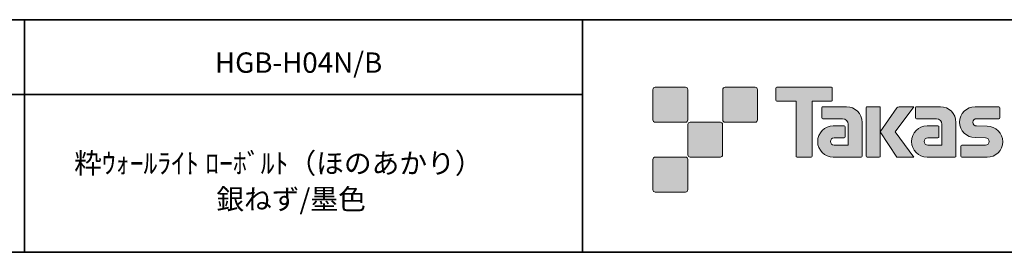
# Model space of a CAD drawing. Units: inches. Extents: x -46 to 344, y -33 to 243.
# Drawn here: x 160 to 266, y -33 to -8 of the extents above; entities that cross this region are included whole.
import ezdxf

# ---------------------------------------------------------------- set-up
doc = ezdxf.new("R2010")
doc.units = ezdxf.units.IN
doc.header["$MEASUREMENT"] = 0
doc.layers.add('フォーマット', color=7, linetype='Continuous')
doc.layers.add('レイヤー 1', color=7, linetype='Continuous')

msp = doc.modelspace()

# ---------------------------------------------------------------- hatches: boundary and pattern name
at = {"layer": 'フォーマット'}
h = msp.add_hatch(color=7, dxfattribs=at)
h.dxf.hatch_style = 2
edge = h.paths.add_edge_path()
edge.add_spline(control_points=[(231.68, -19.45), (231.81, -19.45), (231.92, -19.33), (231.92, -19.2), (231.92, -19.2), (231.92, -15.95), (231.92, -15.95), (231.92, -15.81), (231.81, -15.7), (231.68, -15.7), (231.68, -15.7), (228.43, -15.7), (228.43, -15.7), (228.29, -15.7), (228.18, -15.81), (228.18, -15.95), (228.18, -15.95), (228.18, -19.2), (228.18, -19.2), (228.18, -19.33), (228.29, -19.45), (228.43, -19.45), (228.43, -19.45), (231.68, -19.45), (231.68, -19.45)], knot_values=[0, 0, 0, 0, 1, 1, 1, 2, 2, 2, 3, 3, 3, 4, 4, 4, 5, 5, 5, 6, 6, 6, 7, 7, 7, 8, 8, 8, 8], degree=3, periodic=1)
h = msp.add_hatch(color=7, dxfattribs=at)
h.dxf.hatch_style = 2
edge = h.paths.add_edge_path()
edge.add_spline(control_points=[(239.18, -19.45), (239.31, -19.45), (239.42, -19.33), (239.42, -19.2), (239.42, -19.2), (239.42, -15.95), (239.42, -15.95), (239.42, -15.81), (239.31, -15.7), (239.18, -15.7), (239.18, -15.7), (235.93, -15.7), (235.93, -15.7), (235.79, -15.7), (235.68, -15.81), (235.68, -15.95), (235.68, -15.95), (235.68, -19.2), (235.68, -19.2), (235.68, -19.33), (235.79, -19.45), (235.93, -19.45), (235.93, -19.45), (239.18, -19.45), (239.18, -19.45)], knot_values=[0, 0, 0, 0, 1, 1, 1, 2, 2, 2, 3, 3, 3, 4, 4, 4, 5, 5, 5, 6, 6, 6, 7, 7, 7, 8, 8, 8, 8], degree=3, periodic=1)
h = msp.add_hatch(color=7, dxfattribs=at)
h.dxf.hatch_style = 2
edge = h.paths.add_edge_path()
edge.add_spline(control_points=[(247.37, -15.7), (247.37, -15.7), (241.51, -15.7), (241.51, -15.7), (241.46, -15.7), (241.41, -15.74), (241.41, -15.79), (241.41, -15.79), (241.41, -17.09), (241.41, -17.09), (241.41, -17.14), (241.46, -17.19), (241.51, -17.19), (241.51, -17.19), (243.57, -17.19), (243.57, -17.19), (243.57, -17.19), (243.57, -23.09), (243.57, -23.09), (243.57, -23.15), (243.62, -23.2), (243.68, -23.2), (243.68, -23.2), (245.2, -23.2), (245.2, -23.2), (245.26, -23.2), (245.31, -23.15), (245.31, -23.09), (245.31, -23.09), (245.31, -17.19), (245.31, -17.19), (245.31, -17.19), (247.37, -17.19), (247.37, -17.19), (247.43, -17.19), (247.47, -17.14), (247.47, -17.09), (247.47, -17.09), (247.47, -15.79), (247.47, -15.79), (247.47, -15.74), (247.43, -15.7), (247.37, -15.7)], knot_values=[0, 0, 0, 0, 1, 1, 1, 2, 2, 2, 3, 3, 3, 4, 4, 4, 5, 5, 5, 6, 6, 6, 7, 7, 7, 8, 8, 8, 9, 9, 9, 10, 10, 10, 11, 11, 11, 12, 12, 12, 13, 13, 13, 14, 14, 14, 14], degree=3, periodic=1)
h = msp.add_hatch(color=7, dxfattribs=at)
h.dxf.hatch_style = 2
edge = h.paths.add_edge_path()
edge.add_spline(control_points=[(250.68, -23.09), (250.68, -23.15), (250.64, -23.2), (250.58, -23.2), (250.58, -23.2), (247.58, -23.2), (247.58, -23.2), (246.65, -23.2), (245.9, -22.45), (245.9, -21.53), (245.9, -20.6), (246.65, -19.85), (247.58, -19.85), (247.58, -19.85), (248.75, -19.85), (248.75, -19.85), (248.81, -19.85), (248.86, -19.9), (248.86, -19.96), (248.86, -19.96), (248.86, -21.02), (248.86, -21.02), (248.86, -21.08), (248.81, -21.13), (248.75, -21.13), (248.75, -21.13), (247.66, -21.13), (247.66, -21.13), (247.45, -21.13), (247.27, -21.31), (247.27, -21.52), (247.27, -21.74), (247.45, -21.92), (247.66, -21.92), (247.66, -21.92), (249.18, -21.91), (249.18, -21.91), (249.18, -21.91), (249.18, -19.67), (249.18, -19.67), (249.18, -19.34), (248.91, -19.07), (248.58, -19.07), (248.58, -19.07), (246.45, -19.07), (246.45, -19.07), (246.39, -19.07), (246.34, -19.02), (246.34, -18.96), (246.34, -18.96), (246.34, -17.89), (246.34, -17.89), (246.34, -17.83), (246.39, -17.78), (246.45, -17.78), (246.45, -17.78), (249, -17.78), (249, -17.78), (249.94, -17.78), (250.68, -18.54), (250.68, -19.47), (250.68, -19.47), (250.68, -23.09), (250.68, -23.09)], knot_values=[0, 0, 0, 0, 1, 1, 1, 2, 2, 2, 3, 3, 3, 4, 4, 4, 5, 5, 5, 6, 6, 6, 7, 7, 7, 8, 8, 8, 9, 9, 9, 10, 10, 10, 11, 11, 11, 12, 12, 12, 13, 13, 13, 14, 14, 14, 15, 15, 15, 16, 16, 16, 17, 17, 17, 18, 18, 18, 19, 19, 19, 20, 20, 20, 21, 21, 21, 21], degree=3, periodic=1)
h = msp.add_hatch(color=7, dxfattribs=at)
h.dxf.hatch_style = 2
edge = h.paths.add_edge_path()
edge.add_spline(control_points=[(252.53, -23.2), (252.59, -23.2), (252.64, -23.15), (252.64, -23.09), (252.64, -23.09), (252.64, -17.88), (252.64, -17.88), (252.64, -17.82), (252.59, -17.78), (252.53, -17.78), (252.53, -17.78), (251.24, -17.78), (251.24, -17.78), (251.18, -17.78), (251.13, -17.82), (251.13, -17.88), (251.13, -17.88), (251.13, -23.09), (251.13, -23.09), (251.13, -23.15), (251.18, -23.2), (251.24, -23.2), (251.24, -23.2), (252.53, -23.2), (252.53, -23.2)], knot_values=[0, 0, 0, 0, 1, 1, 1, 2, 2, 2, 3, 3, 3, 4, 4, 4, 5, 5, 5, 6, 6, 6, 7, 7, 7, 8, 8, 8, 8], degree=3, periodic=1)
h = msp.add_hatch(color=7, dxfattribs=at)
h.dxf.hatch_style = 2
edge = h.paths.add_edge_path()
edge.add_spline(control_points=[(254.66, -17.78), (254.55, -17.78), (254.46, -17.83), (254.41, -17.91), (254.41, -17.91), (252.64, -20.49), (252.64, -20.49), (252.64, -20.49), (254.4, -23.2), (254.4, -23.2), (254.4, -23.2), (256.24, -23.2), (256.24, -23.2), (256.24, -23.2), (254.23, -20.49), (254.23, -20.49), (254.23, -20.49), (256.24, -17.78), (256.24, -17.78), (256.24, -17.78), (254.66, -17.78), (254.66, -17.78), (254.66, -17.78), (254.66, -17.78), (254.66, -17.78)], knot_values=[0, 0, 0, 0, 1, 1, 1, 2, 2, 2, 3, 3, 3, 4, 4, 4, 5, 5, 5, 6, 6, 6, 7, 7, 7, 8, 8, 8, 8], degree=3, periodic=1)
h = msp.add_hatch(color=7, dxfattribs=at)
h.dxf.hatch_style = 2
edge = h.paths.add_edge_path()
edge.add_spline(control_points=[(260.78, -23.09), (260.78, -23.15), (260.73, -23.2), (260.67, -23.2), (260.67, -23.2), (257.67, -23.2), (257.67, -23.2), (256.74, -23.2), (255.99, -22.45), (255.99, -21.53), (255.99, -20.6), (256.74, -19.85), (257.67, -19.85), (257.67, -19.85), (258.84, -19.85), (258.84, -19.85), (258.9, -19.85), (258.95, -19.9), (258.95, -19.96), (258.95, -19.96), (258.95, -21.02), (258.95, -21.02), (258.95, -21.08), (258.9, -21.13), (258.84, -21.13), (258.84, -21.13), (257.75, -21.13), (257.75, -21.13), (257.54, -21.13), (257.36, -21.31), (257.36, -21.52), (257.36, -21.74), (257.54, -21.92), (257.75, -21.92), (257.75, -21.92), (259.27, -21.91), (259.27, -21.91), (259.27, -21.91), (259.27, -19.67), (259.27, -19.67), (259.27, -19.34), (259.01, -19.07), (258.68, -19.07), (258.68, -19.07), (256.54, -19.07), (256.54, -19.07), (256.48, -19.07), (256.43, -19.02), (256.43, -18.96), (256.43, -18.96), (256.43, -17.89), (256.43, -17.89), (256.43, -17.83), (256.48, -17.78), (256.54, -17.78), (256.54, -17.78), (259.1, -17.78), (259.1, -17.78), (260.03, -17.78), (260.78, -18.54), (260.78, -19.47), (260.78, -19.47), (260.78, -23.09), (260.78, -23.09)], knot_values=[0, 0, 0, 0, 1, 1, 1, 2, 2, 2, 3, 3, 3, 4, 4, 4, 5, 5, 5, 6, 6, 6, 7, 7, 7, 8, 8, 8, 9, 9, 9, 10, 10, 10, 11, 11, 11, 12, 12, 12, 13, 13, 13, 14, 14, 14, 15, 15, 15, 16, 16, 16, 17, 17, 17, 18, 18, 18, 19, 19, 19, 20, 20, 20, 21, 21, 21, 21], degree=3, periodic=1)
h = msp.add_hatch(color=7, dxfattribs=at)
h.dxf.hatch_style = 2
edge = h.paths.add_edge_path()
edge.add_spline(control_points=[(261.42, -23.21), (261.36, -23.21), (261.31, -23.16), (261.31, -23.1), (261.31, -23.1), (261.31, -22.03), (261.31, -22.03), (261.31, -21.97), (261.36, -21.92), (261.42, -21.92), (261.42, -21.92), (263.96, -21.92), (263.96, -21.92), (264.18, -21.92), (264.35, -21.74), (264.35, -21.53), (264.35, -21.31), (264.18, -21.13), (263.96, -21.13), (263.96, -21.13), (262.83, -21.1), (262.83, -21.1), (261.91, -21.1), (261.17, -20.36), (261.17, -19.45), (261.17, -18.53), (261.91, -17.79), (262.83, -17.79), (262.83, -17.79), (265.4, -17.79), (265.4, -17.79), (265.46, -17.79), (265.51, -17.84), (265.51, -17.9), (265.51, -17.9), (265.51, -18.95), (265.51, -18.95), (265.51, -19.02), (265.46, -19.07), (265.4, -19.07), (265.4, -19.07), (262.99, -19.07), (262.99, -19.07), (262.78, -19.07), (262.6, -19.24), (262.6, -19.46), (262.6, -19.68), (262.78, -19.85), (262.99, -19.85), (262.99, -19.85), (264.14, -19.88), (264.14, -19.88), (265.06, -19.88), (265.81, -20.63), (265.81, -21.54), (265.81, -22.46), (265.06, -23.21), (264.14, -23.21), (264.14, -23.21), (261.42, -23.21), (261.42, -23.21)], knot_values=[0, 0, 0, 0, 1, 1, 1, 2, 2, 2, 3, 3, 3, 4, 4, 4, 5, 5, 5, 6, 6, 6, 7, 7, 7, 8, 8, 8, 9, 9, 9, 10, 10, 10, 11, 11, 11, 12, 12, 12, 13, 13, 13, 14, 14, 14, 15, 15, 15, 16, 16, 16, 17, 17, 17, 18, 18, 18, 19, 19, 19, 20, 20, 20, 20], degree=3, periodic=1)
h = msp.add_hatch(color=7, dxfattribs=at)
h.dxf.hatch_style = 2
edge = h.paths.add_edge_path()
edge.add_spline(control_points=[(235.43, -23.2), (235.56, -23.2), (235.67, -23.08), (235.67, -22.95), (235.67, -22.95), (235.67, -19.7), (235.67, -19.7), (235.67, -19.56), (235.56, -19.45), (235.43, -19.45), (235.43, -19.45), (232.18, -19.45), (232.18, -19.45), (232.04, -19.45), (231.93, -19.56), (231.93, -19.7), (231.93, -19.7), (231.93, -22.95), (231.93, -22.95), (231.93, -23.08), (232.04, -23.2), (232.18, -23.2), (232.18, -23.2), (235.43, -23.2), (235.43, -23.2)], knot_values=[0, 0, 0, 0, 1, 1, 1, 2, 2, 2, 3, 3, 3, 4, 4, 4, 5, 5, 5, 6, 6, 6, 7, 7, 7, 8, 8, 8, 8], degree=3, periodic=1)
h = msp.add_hatch(color=7, dxfattribs=at)
h.dxf.hatch_style = 2
edge = h.paths.add_edge_path()
edge.add_spline(control_points=[(231.68, -26.95), (231.81, -26.95), (231.92, -26.83), (231.92, -26.7), (231.92, -26.7), (231.92, -23.45), (231.92, -23.45), (231.92, -23.31), (231.81, -23.2), (231.68, -23.2), (231.68, -23.2), (228.43, -23.2), (228.43, -23.2), (228.29, -23.2), (228.18, -23.31), (228.18, -23.45), (228.18, -23.45), (228.18, -26.7), (228.18, -26.7), (228.18, -26.83), (228.29, -26.95), (228.43, -26.95), (228.43, -26.95), (231.68, -26.95), (231.68, -26.95)], knot_values=[0, 0, 0, 0, 1, 1, 1, 2, 2, 2, 3, 3, 3, 4, 4, 4, 5, 5, 5, 6, 6, 6, 7, 7, 7, 8, 8, 8, 8], degree=3, periodic=1)

# ---------------------------------------------------------------- linework, layer by layer
at = {"layer": 'フォーマット', "color": 7, "lineweight": 35}
for points in [[(-46.37, -8.44), (343.52, -8.44)], [(160.56, -8.44), (160.56, -33.42)], [(160.56, -8.44), (160.56, -33.42)], [(220.59, -8.44), (220.59, -33.42)], [(220.59, -8.44), (220.59, -33.42)], [(87.58, -16.48), (220.59, -16.48)], [(87.58, -16.48), (220.59, -16.48)], [(343.52, -33.42), (-46.37, -33.42)]]:
    msp.add_lwpolyline(points, dxfattribs=at)
at = {"layer": 'フォーマット', "lineweight": 0}
for points, knots in [([(231.68, -19.45), (231.81, -19.45), (231.92, -19.33), (231.92, -19.2), (231.92, -19.2), (231.92, -15.95), (231.92, -15.95), (231.92, -15.81), (231.81, -15.7), (231.68, -15.7), (231.68, -15.7), (228.43, -15.7), (228.43, -15.7), (228.29, -15.7), (228.18, -15.81), (228.18, -15.95), (228.18, -15.95), (228.18, -19.2), (228.18, -19.2), (228.18, -19.33), (228.29, -19.45), (228.43, -19.45), (228.43, -19.45), (231.68, -19.45), (231.68, -19.45)], [0, 0, 0, 0, 1, 1, 1, 2, 2, 2, 3, 3, 3, 4, 4, 4, 5, 5, 5, 6, 6, 6, 7, 7, 7, 8, 8, 8, 8]), ([(239.18, -19.45), (239.31, -19.45), (239.42, -19.33), (239.42, -19.2), (239.42, -19.2), (239.42, -15.95), (239.42, -15.95), (239.42, -15.81), (239.31, -15.7), (239.18, -15.7), (239.18, -15.7), (235.93, -15.7), (235.93, -15.7), (235.79, -15.7), (235.68, -15.81), (235.68, -15.95), (235.68, -15.95), (235.68, -19.2), (235.68, -19.2), (235.68, -19.33), (235.79, -19.45), (235.93, -19.45), (235.93, -19.45), (239.18, -19.45), (239.18, -19.45)], [0, 0, 0, 0, 1, 1, 1, 2, 2, 2, 3, 3, 3, 4, 4, 4, 5, 5, 5, 6, 6, 6, 7, 7, 7, 8, 8, 8, 8]), ([(247.37, -15.7), (247.37, -15.7), (241.51, -15.7), (241.51, -15.7), (241.46, -15.7), (241.41, -15.74), (241.41, -15.79), (241.41, -15.79), (241.41, -17.09), (241.41, -17.09), (241.41, -17.14), (241.46, -17.19), (241.51, -17.19), (241.51, -17.19), (243.57, -17.19), (243.57, -17.19), (243.57, -17.19), (243.57, -23.09), (243.57, -23.09), (243.57, -23.15), (243.62, -23.2), (243.68, -23.2), (243.68, -23.2), (245.2, -23.2), (245.2, -23.2), (245.26, -23.2), (245.31, -23.15), (245.31, -23.09), (245.31, -23.09), (245.31, -17.19), (245.31, -17.19), (245.31, -17.19), (247.37, -17.19), (247.37, -17.19), (247.43, -17.19), (247.47, -17.14), (247.47, -17.09), (247.47, -17.09), (247.47, -15.79), (247.47, -15.79), (247.47, -15.74), (247.43, -15.7), (247.37, -15.7)], [0, 0, 0, 0, 1, 1, 1, 2, 2, 2, 3, 3, 3, 4, 4, 4, 5, 5, 5, 6, 6, 6, 7, 7, 7, 8, 8, 8, 9, 9, 9, 10, 10, 10, 11, 11, 11, 12, 12, 12, 13, 13, 13, 14, 14, 14, 14]), ([(250.68, -23.09), (250.68, -23.15), (250.64, -23.2), (250.58, -23.2), (250.58, -23.2), (247.58, -23.2), (247.58, -23.2), (246.65, -23.2), (245.9, -22.45), (245.9, -21.53), (245.9, -20.6), (246.65, -19.85), (247.58, -19.85), (247.58, -19.85), (248.75, -19.85), (248.75, -19.85), (248.81, -19.85), (248.86, -19.9), (248.86, -19.96), (248.86, -19.96), (248.86, -21.02), (248.86, -21.02), (248.86, -21.08), (248.81, -21.13), (248.75, -21.13), (248.75, -21.13), (247.66, -21.13), (247.66, -21.13), (247.45, -21.13), (247.27, -21.31), (247.27, -21.52), (247.27, -21.74), (247.45, -21.92), (247.66, -21.92), (247.66, -21.92), (249.18, -21.91), (249.18, -21.91), (249.18, -21.91), (249.18, -19.67), (249.18, -19.67), (249.18, -19.34), (248.91, -19.07), (248.58, -19.07), (248.58, -19.07), (246.45, -19.07), (246.45, -19.07), (246.39, -19.07), (246.34, -19.02), (246.34, -18.96), (246.34, -18.96), (246.34, -17.89), (246.34, -17.89), (246.34, -17.83), (246.39, -17.78), (246.45, -17.78), (246.45, -17.78), (249, -17.78), (249, -17.78), (249.94, -17.78), (250.68, -18.54), (250.68, -19.47), (250.68, -19.47), (250.68, -23.09), (250.68, -23.09)], [0, 0, 0, 0, 1, 1, 1, 2, 2, 2, 3, 3, 3, 4, 4, 4, 5, 5, 5, 6, 6, 6, 7, 7, 7, 8, 8, 8, 9, 9, 9, 10, 10, 10, 11, 11, 11, 12, 12, 12, 13, 13, 13, 14, 14, 14, 15, 15, 15, 16, 16, 16, 17, 17, 17, 18, 18, 18, 19, 19, 19, 20, 20, 20, 21, 21, 21, 21]), ([(252.53, -23.2), (252.59, -23.2), (252.64, -23.15), (252.64, -23.09), (252.64, -23.09), (252.64, -17.88), (252.64, -17.88), (252.64, -17.82), (252.59, -17.78), (252.53, -17.78), (252.53, -17.78), (251.24, -17.78), (251.24, -17.78), (251.18, -17.78), (251.13, -17.82), (251.13, -17.88), (251.13, -17.88), (251.13, -23.09), (251.13, -23.09), (251.13, -23.15), (251.18, -23.2), (251.24, -23.2), (251.24, -23.2), (252.53, -23.2), (252.53, -23.2)], [0, 0, 0, 0, 1, 1, 1, 2, 2, 2, 3, 3, 3, 4, 4, 4, 5, 5, 5, 6, 6, 6, 7, 7, 7, 8, 8, 8, 8]), ([(254.66, -17.78), (254.55, -17.78), (254.46, -17.83), (254.41, -17.91), (254.41, -17.91), (252.64, -20.49), (252.64, -20.49), (252.64, -20.49), (254.4, -23.2), (254.4, -23.2), (254.4, -23.2), (256.24, -23.2), (256.24, -23.2), (256.24, -23.2), (254.23, -20.49), (254.23, -20.49), (254.23, -20.49), (256.24, -17.78), (256.24, -17.78), (256.24, -17.78), (254.66, -17.78), (254.66, -17.78), (254.66, -17.78), (254.66, -17.78), (254.66, -17.78)], [0, 0, 0, 0, 1, 1, 1, 2, 2, 2, 3, 3, 3, 4, 4, 4, 5, 5, 5, 6, 6, 6, 7, 7, 7, 8, 8, 8, 8]), ([(260.78, -23.09), (260.78, -23.15), (260.73, -23.2), (260.67, -23.2), (260.67, -23.2), (257.67, -23.2), (257.67, -23.2), (256.74, -23.2), (255.99, -22.45), (255.99, -21.53), (255.99, -20.6), (256.74, -19.85), (257.67, -19.85), (257.67, -19.85), (258.84, -19.85), (258.84, -19.85), (258.9, -19.85), (258.95, -19.9), (258.95, -19.96), (258.95, -19.96), (258.95, -21.02), (258.95, -21.02), (258.95, -21.08), (258.9, -21.13), (258.84, -21.13), (258.84, -21.13), (257.75, -21.13), (257.75, -21.13), (257.54, -21.13), (257.36, -21.31), (257.36, -21.52), (257.36, -21.74), (257.54, -21.92), (257.75, -21.92), (257.75, -21.92), (259.27, -21.91), (259.27, -21.91), (259.27, -21.91), (259.27, -19.67), (259.27, -19.67), (259.27, -19.34), (259.01, -19.07), (258.68, -19.07), (258.68, -19.07), (256.54, -19.07), (256.54, -19.07), (256.48, -19.07), (256.43, -19.02), (256.43, -18.96), (256.43, -18.96), (256.43, -17.89), (256.43, -17.89), (256.43, -17.83), (256.48, -17.78), (256.54, -17.78), (256.54, -17.78), (259.1, -17.78), (259.1, -17.78), (260.03, -17.78), (260.78, -18.54), (260.78, -19.47), (260.78, -19.47), (260.78, -23.09), (260.78, -23.09)], [0, 0, 0, 0, 1, 1, 1, 2, 2, 2, 3, 3, 3, 4, 4, 4, 5, 5, 5, 6, 6, 6, 7, 7, 7, 8, 8, 8, 9, 9, 9, 10, 10, 10, 11, 11, 11, 12, 12, 12, 13, 13, 13, 14, 14, 14, 15, 15, 15, 16, 16, 16, 17, 17, 17, 18, 18, 18, 19, 19, 19, 20, 20, 20, 21, 21, 21, 21]), ([(261.42, -23.21), (261.36, -23.21), (261.31, -23.16), (261.31, -23.1), (261.31, -23.1), (261.31, -22.03), (261.31, -22.03), (261.31, -21.97), (261.36, -21.92), (261.42, -21.92), (261.42, -21.92), (263.96, -21.92), (263.96, -21.92), (264.18, -21.92), (264.35, -21.74), (264.35, -21.53), (264.35, -21.31), (264.18, -21.13), (263.96, -21.13), (263.96, -21.13), (262.83, -21.1), (262.83, -21.1), (261.91, -21.1), (261.17, -20.36), (261.17, -19.45), (261.17, -18.53), (261.91, -17.79), (262.83, -17.79), (262.83, -17.79), (265.4, -17.79), (265.4, -17.79), (265.46, -17.79), (265.51, -17.84), (265.51, -17.9), (265.51, -17.9), (265.51, -18.95), (265.51, -18.95), (265.51, -19.02), (265.46, -19.07), (265.4, -19.07), (265.4, -19.07), (262.99, -19.07), (262.99, -19.07), (262.78, -19.07), (262.6, -19.24), (262.6, -19.46), (262.6, -19.68), (262.78, -19.85), (262.99, -19.85), (262.99, -19.85), (264.14, -19.88), (264.14, -19.88), (265.06, -19.88), (265.81, -20.63), (265.81, -21.54), (265.81, -22.46), (265.06, -23.21), (264.14, -23.21), (264.14, -23.21), (261.42, -23.21), (261.42, -23.21)], [0, 0, 0, 0, 1, 1, 1, 2, 2, 2, 3, 3, 3, 4, 4, 4, 5, 5, 5, 6, 6, 6, 7, 7, 7, 8, 8, 8, 9, 9, 9, 10, 10, 10, 11, 11, 11, 12, 12, 12, 13, 13, 13, 14, 14, 14, 15, 15, 15, 16, 16, 16, 17, 17, 17, 18, 18, 18, 19, 19, 19, 20, 20, 20, 20]), ([(235.43, -23.2), (235.56, -23.2), (235.67, -23.08), (235.67, -22.95), (235.67, -22.95), (235.67, -19.7), (235.67, -19.7), (235.67, -19.56), (235.56, -19.45), (235.43, -19.45), (235.43, -19.45), (232.18, -19.45), (232.18, -19.45), (232.04, -19.45), (231.93, -19.56), (231.93, -19.7), (231.93, -19.7), (231.93, -22.95), (231.93, -22.95), (231.93, -23.08), (232.04, -23.2), (232.18, -23.2), (232.18, -23.2), (235.43, -23.2), (235.43, -23.2)], [0, 0, 0, 0, 1, 1, 1, 2, 2, 2, 3, 3, 3, 4, 4, 4, 5, 5, 5, 6, 6, 6, 7, 7, 7, 8, 8, 8, 8]), ([(231.68, -26.95), (231.81, -26.95), (231.92, -26.83), (231.92, -26.7), (231.92, -26.7), (231.92, -23.45), (231.92, -23.45), (231.92, -23.31), (231.81, -23.2), (231.68, -23.2), (231.68, -23.2), (228.43, -23.2), (228.43, -23.2), (228.29, -23.2), (228.18, -23.31), (228.18, -23.45), (228.18, -23.45), (228.18, -26.7), (228.18, -26.7), (228.18, -26.83), (228.29, -26.95), (228.43, -26.95), (228.43, -26.95), (231.68, -26.95), (231.68, -26.95)], [0, 0, 0, 0, 1, 1, 1, 2, 2, 2, 3, 3, 3, 4, 4, 4, 5, 5, 5, 6, 6, 6, 7, 7, 7, 8, 8, 8, 8])]:
    msp.add_open_spline(points, degree=3, knots=knots, dxfattribs=at)

# ---------------------------------------------------------------- texts
at = {"layer": 'レイヤー 1', "color": 7, "char_height": 2.1878, "attachment_point": 7}
for s, insert in [('\\fMS Gothic|b0|i0|c0|p34;\\W1;HGB-H04N/B', (181.05, -14.14)), ('\\fMS Gothic|b0|i0|c0|p34;\\W1;粋ｳｫｰﾙﾗｲﾄ ﾛｰﾎﾞﾙﾄ（ほのあかり）', (165.9, -24.95)), ('\\fMS Gothic|b0|i0|c0|p34;\\W1;銀ねず/墨色', (181.19, -28.81))]:
    msp.add_mtext(s, dxfattribs=dict(at, insert=insert))

doc.saveas('drawing.dxf')
